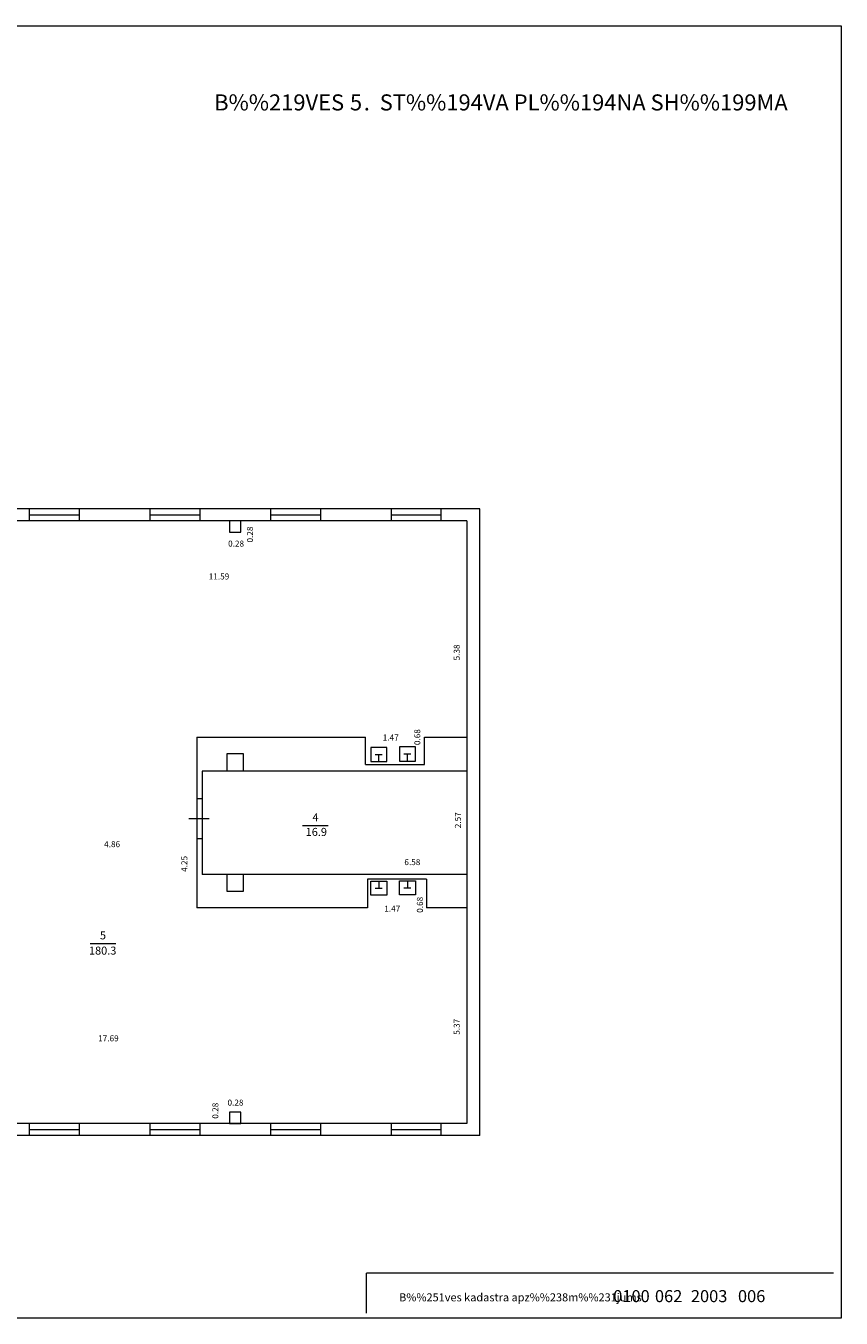
# Model space of a CAD drawing. Extents: x 33705 to 33862, y 7309 to 7632.
# Drawn here: x 33795 to 33815, y 7600 to 7632 of the extents above; entities that cross this region are included whole.
import ezdxf
from ezdxf.enums import TextEntityAlignment as Align

# ---------------------------------------------------------------- set-up
doc = ezdxf.new("R2010")
doc.units = 0
doc.header["$MEASUREMENT"] = 0
for name, color, linetype, lineweight in [('1', 7, 'Continuous', 0), ('3', 7, 'Continuous', 0), ('4', 7, 'Continuous', 0), ('53', 7, 'Continuous', 0)]:
    doc.layers.add(name, color=color, linetype=linetype, lineweight=lineweight)
doc.styles.add('MONOTXT', font='MONOTXT')
doc.styles.add('ROMANC', font='ROMANC')

# ---------------------------------------------------------------- blocks, each defined once
blk = doc.blocks.new('IZLIET')
at = {"layer": '1', "color": 7, "linetype": 'Continuous', "lineweight": 0}
for p, q in [((-0.086, 0.174), (0.089, 0.174)), ((0.001, -0.001), (0.001, 0.174))]:
    blk.add_line(p, q, dxfattribs=at)
blk.add_lwpolyline([(-0.199, -0.001), (0.201, -0.001), (0.201, 0.349), (-0.199, 0.349)], close=True, dxfattribs=at)
blk = doc.blocks.new('PLATIB')
at = {"layer": '4', "color": 7, "linetype": 'Continuous', "lineweight": 0}
blk.add_line((-0.32, 0.001), (0.32, 0.001), dxfattribs=at)
at = {"layer": '4', "color": 7, "linetype": 'Continuous', "lineweight": 0, "style": 'ROMANC'}
blk.add_attdef('TAG00', text='', height=0.16, dxfattribs=at).set_placement((0, 0), align=Align.CENTER)
blk.add_attdef('TAG10', text='', height=0.16, dxfattribs=at).set_placement((0, 0), align=Align.TOP_CENTER)
blk = doc.blocks.new('ASTSTP')
at = {"layer": '53', "color": 7, "linetype": 'Continuous', "lineweight": 0, "style": 'ROMANC'}
blk.add_text('B%%219VES    .  ST%%194VA PL%%194NA SH%%199MA', height=0.4, dxfattribs=at).set_placement((-13.674, -1.674))
blk.add_attdef('TAG00', text='', height=0.4, dxfattribs=at).set_placement((0, 0), align=Align.RIGHT)
blk = doc.blocks.new('APST')
at = {"layer": '53', "color": 7, "linetype": 'Continuous', "lineweight": 0}
for p, q in [((0, 1), (-11.616, 1)), ((-11.615, -0.001), (-11.615, 0.999))]:
    blk.add_line(p, q, dxfattribs=at)
at = {"layer": '53', "color": 7, "linetype": 'Continuous', "lineweight": 0, "style": 'ROMANC', "oblique": 5}
blk.add_text('B%%251ves kadastra apz%%238m%%231jums', height=0.2, dxfattribs=at).set_placement((-10.802, 0.296))
at = {"layer": '53', "color": 7, "linetype": 'Continuous', "lineweight": 0, "style": 'MONOTXT'}
for tag in ['TAG00', 'TAG01', 'TAG02', 'TAG03']:
    blk.add_attdef(tag, (0, 0), '', height=0.3, dxfattribs=at)

msp = doc.modelspace()

# ---------------------------------------------------------------- linework, layer by layer
at = {"layer": '1', "color": 7, "linetype": 'Continuous', "lineweight": 0}
for p, q in [((33805.93, 7620.317), (33733.25, 7620.317)), ((33794.72, 7620.317), (33794.72, 7620.017)), ((33794.72, 7620.167), (33795.96, 7620.167)), ((33795.96, 7620.317), (33795.96, 7620.017)), ((33797.72, 7620.317), (33797.72, 7620.017)), ((33797.72, 7620.167), (33798.96, 7620.167)), ((33798.96, 7620.317), (33798.96, 7620.017)), ((33800.72, 7620.317), (33800.72, 7620.017)), ((33800.72, 7620.167), (33801.96, 7620.167)), ((33801.96, 7620.317), (33801.96, 7620.017)), ((33803.72, 7620.317), (33803.72, 7620.017)), ((33803.72, 7620.167), (33804.96, 7620.167)), ((33804.96, 7620.317), (33804.96, 7620.017)), ((33805.93, 7604.717), (33805.93, 7620.317)), ((33805.6, 7620.015), (33794.01, 7620.015)), ((33805.6, 7620.015), (33805.6, 7605.017)), ((33798.89, 7614.637), (33798.89, 7610.387)), ((33798.89, 7614.637), (33803.082, 7614.637)), ((33804.552, 7614.637), (33805.6, 7614.637)), ((33805.6, 7613.787), (33799.02, 7613.787)), ((33799.02, 7613.787), (33799.02, 7611.217)), ((33803.082, 7613.957), (33804.552, 7613.957)), ((33805.6, 7611.217), (33799.02, 7611.217)), ((33804.6, 7611.097), (33803.13, 7611.097)), ((33803.13, 7611.097), (33803.13, 7610.387)), ((33804.6, 7611.097), (33804.6, 7610.387)), ((33805.6, 7610.797), (33805.6, 7605.297)), ((33803.13, 7610.387), (33798.89, 7610.387)), ((33805.6, 7610.387), (33804.6, 7610.387)), ((33805.6, 7605.017), (33733.642, 7605.017)), ((33794.72, 7605.017), (33794.72, 7604.717)), ((33795.96, 7605.017), (33795.96, 7604.717)), ((33797.72, 7605.017), (33797.72, 7604.717)), ((33798.96, 7605.017), (33798.96, 7604.717)), ((33800.72, 7605.017), (33800.72, 7604.717)), ((33801.96, 7605.017), (33801.96, 7604.717)), ((33803.72, 7605.017), (33803.72, 7604.717)), ((33804.96, 7605.017), (33804.96, 7604.717)), ((33805.93, 7604.717), (33733.25, 7604.717)), ((33794.72, 7604.867), (33795.96, 7604.867)), ((33797.72, 7604.867), (33798.96, 7604.867)), ((33800.72, 7604.867), (33801.96, 7604.867)), ((33803.72, 7604.867), (33804.96, 7604.867))]:
    msp.add_line(p, q, dxfattribs=at)
for points in [[(33799.698, 7619.735), (33799.978, 7619.735), (33799.978, 7620.015), (33799.698, 7620.015)], [(33800.05, 7614.217), (33799.63, 7614.217), (33799.63, 7613.797), (33800.05, 7613.797)], [(33800.05, 7614.217), (33799.63, 7614.217), (33799.63, 7613.797), (33800.05, 7613.797)], [(33800.05, 7611.217), (33799.63, 7611.217), (33799.63, 7610.797), (33800.05, 7610.797)], [(33800.05, 7611.217), (33799.63, 7611.217), (33799.63, 7610.797), (33800.05, 7610.797)], [(33799.698, 7605.017), (33799.978, 7605.017), (33799.978, 7605.297), (33799.698, 7605.297)]]:
    msp.add_lwpolyline(points, close=True, dxfattribs=at)
at = {"layer": '3', "color": 7, "linetype": 'Continuous', "lineweight": 0}
for p, q in [((33803.082, 7613.957), (33803.082, 7614.637)), ((33804.552, 7613.957), (33804.552, 7614.637)), ((33798.89, 7613.109), (33799.02, 7613.109)), ((33798.69, 7612.609), (33799.192, 7612.609)), ((33798.89, 7612.109), (33799.02, 7612.109))]:
    msp.add_line(p, q, dxfattribs=at)
at = {"layer": '4', "color": 7, "linetype": 'Continuous', "lineweight": 0}
msp.add_lwpolyline([(33814.914, 7600.173), (33721.816, 7600.173), (33721.816, 7632.339), (33814.914, 7632.339)], close=True, dxfattribs=at)

# ---------------------------------------------------------------- block references
at = {"layer": '1', "color": 7, "linetype": 'Continuous', "lineweight": 0}
for p in [(33803.412, 7614.027), (33804.124, 7614.041)]:
    msp.add_blockref('IZLIET', p, dxfattribs=at)
at = {"layer": '1', "color": 7, "linetype": 'Continuous', "lineweight": 0, "yscale": -1}
for p in [(33803.412, 7611.047), (33804.124, 7611.061)]:
    msp.add_blockref('IZLIET', p, dxfattribs=at)
at = {"layer": '4', "color": 7, "linetype": 'Continuous', "lineweight": 0}
for p in [(33801.836, 7612.431), (33796.552, 7609.501)]:
    msp.add_blockref('PLATIB', p, dxfattribs=at)
at = {"layer": '53', "color": 7, "linetype": 'Continuous', "lineweight": 0}
ref = msp.add_blockref('ASTSTP', (33812.992, 7631.907), dxfattribs=at)
ref.add_attrib('TAG00', ' 5', dxfattribs={"color": 7, "linetype": 'Continuous', "lineweight": 0, "height": 0.4, "style": 'ROMANC'}).set_placement((33802.998, 7630.235), align=Align.RIGHT)
ref = msp.add_blockref('APST', (33814.72, 7600.295), dxfattribs=at)
ref.add_attrib('TAG00', '0100', (33809.244, 7600.571), dxfattribs={"color": 7, "linetype": 'Continuous', "lineweight": 0, "height": 0.3, "style": 'MONOTXT'})
ref.add_attrib('TAG01', '062', (33810.282, 7600.571), dxfattribs={"color": 7, "linetype": 'Continuous', "lineweight": 0, "height": 0.3, "style": 'MONOTXT'})
ref.add_attrib('TAG02', '2003', (33811.176, 7600.571), dxfattribs={"color": 7, "linetype": 'Continuous', "lineweight": 0, "height": 0.3, "style": 'MONOTXT'})
ref.add_attrib('TAG03', '006', (33812.347, 7600.571), dxfattribs={"color": 7, "linetype": 'Continuous', "lineweight": 0, "height": 0.3, "style": 'MONOTXT'})

# ---------------------------------------------------------------- texts
at = {"layer": '3', "color": 7, "linetype": 'Continuous', "lineweight": 0, "style": 'MONOTXT'}
for s, p in [('0.28', (33800.134, 7619.678)), ('5.38', (33805.276, 7616.743)), ('0.68', (33804.296, 7614.635)), ('2.57', (33805.306, 7612.567)), ('4.25', (33798.502, 7611.479)), ('0.68', (33804.36, 7610.461)), ('5.37', (33805.276, 7607.425)), ('0.28', (33799.272, 7605.336))]:
    msp.add_text(s, height=0.15, rotation=90, dxfattribs=at).set_placement(p, align=Align.TOP_CENTER)
for s, p in [('0.28', (33799.863, 7619.527)), ('11.59', (33799.438, 7618.709)), ('1.47', (33803.71, 7614.701)), ('4.86', (33796.78, 7612.045)), ('6.58', (33804.247, 7611.599)), ('1.47', (33803.748, 7610.439)), ('17.69', (33796.687, 7607.213)), ('0.28', (33799.849, 7605.613))]:
    msp.add_text(s, height=0.15, dxfattribs=at).set_placement(p, align=Align.TOP_CENTER)
at = {"layer": '4', "color": 7, "linetype": 'Continuous', "lineweight": 0, "style": 'ROMANC'}
for s, p in [('4', (33801.838, 7612.539)), ('16.9', (33801.859, 7612.175)), ('5', (33796.552, 7609.601)), ('180.3', (33796.544, 7609.221))]:
    msp.add_text(s, height=0.2, dxfattribs=at).set_placement(p, align=Align.CENTER)

doc.saveas('drawing.dxf')
